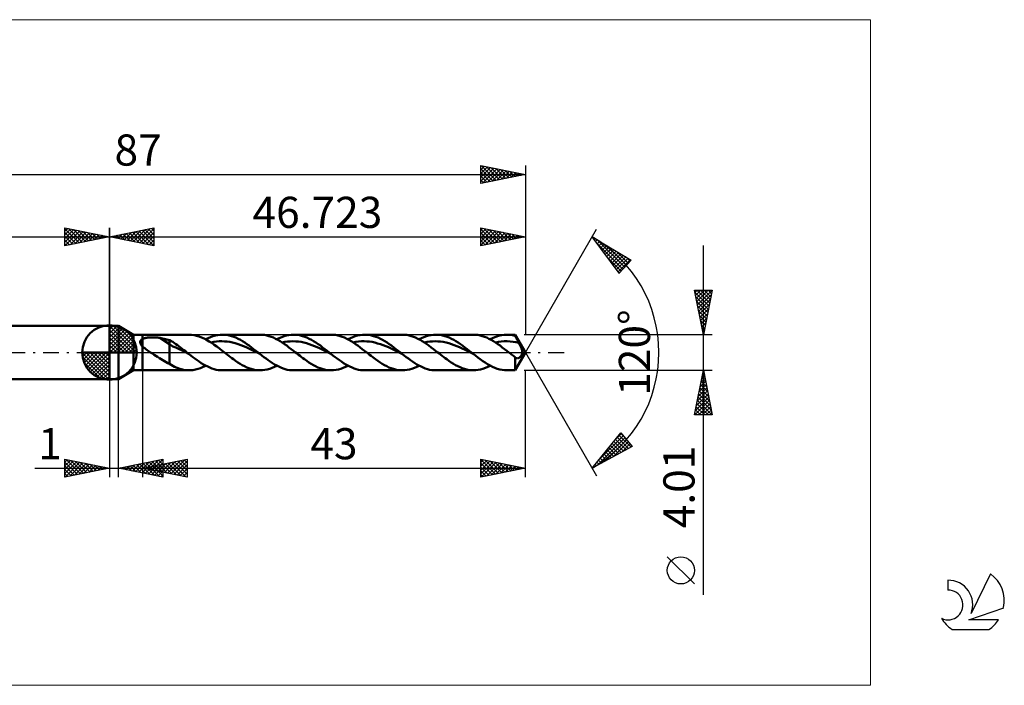
# Model space of a CAD drawing. Units: millimetres. Extents: x -71 to 101, y -37 to 37.
# Drawn here: x -10 to 101, y -37 to 37 of the extents above; entities that cross this region are included whole.
import ezdxf
from ezdxf.enums import TextEntityAlignment as Align

# ---------------------------------------------------------------- set-up
doc = ezdxf.new("R2010")
doc.units = ezdxf.units.MM
doc.header["$LTSCALE"] = 4.45
doc.linetypes.add('LONGDASH_DASH', pattern=[0.85, 0.4, -0.2, 0.05, -0.2])
for name, color, linetype in [('1', 4, 'CONTINUOUS'), ('2', 7, 'CONTINUOUS'), ('4', 2, 'LONGDASH_DASH'), ('CUT', 1, 'CONTINUOUS'), ('INFTOTAL', 9, 'CONTINUOUS'), ('NOCUT', 7, 'CONTINUOUS'), ('SK1', 4, 'CONTINUOUS'), ('SK2', 7, 'CONTINUOUS'), ('SK4', 2, 'LONGDASH_DASH'), ('SK6', 5, 'CONTINUOUS')]:
    doc.layers.add(name, color=color, linetype=linetype)
doc.styles.get("Standard").update_dxf_attribs({"font": 'Monospac821 BT'})

msp = doc.modelspace()

# ---------------------------------------------------------------- linework, layer by layer
at = {"color": 4, "linetype": 'Continuous'}
for p, q in [((0, 2.98), (0.08, 3.06)), ((0, 2.55), (0.47, 3.02)), ((0, 2.98), (2.98, 0)), ((0, 2.12), (0.83, 2.95)), ((0, 1.68), (1.15, 2.84)), ((0, 1.25), (1.45, 2.7)), ((0, 2.55), (2.55, 0)), ((0, 0.82), (1.72, 2.53)), ((0, 0.38), (1.96, 2.35)), ((0.38, 3.04), (3.04, 0.38)), ((0.93, 2.92), (2.92, 0.93)), ((1.82, 2.46), (2.46, 1.82)), ((0, 2.12), (2.12, 0)), ((0, 1.68), (1.68, 0)), ((0, 1.25), (1.25, 0)), ((0.05, 0), (2.19, 2.14)), ((0.48, 0), (2.39, 1.91)), ((0.92, 0), (2.57, 1.66)), ((1.35, 0), (2.73, 1.38)), ((-3.06, -0.08), (-2.98, 0)), ((-3.02, -0.47), (-2.55, 0)), ((-2.95, -0.83), (-2.12, 0)), ((-2.84, -1.15), (-1.68, 0)), ((-2.7, -1.45), (-1.25, 0)), ((-2.65, 0), (0, -2.65)), ((-2.53, -1.72), (-0.82, 0)), ((-2.35, -1.96), (-0.38, 0)), ((-2.21, 0), (0, -2.21)), ((-1.78, 0), (0, -1.78)), ((-1.35, 0), (0, -1.35)), ((-0.92, 0), (0, -0.92)), ((-0.48, 0), (0, -0.48)), ((-0.05, 0), (0, -0.05)), ((0, 0.82), (0.82, 0)), ((0, 0.38), (0.38, 0)), ((1.78, 0), (2.86, 1.08)), ((2.21, 0), (2.97, 0.75)), ((2.65, 0), (3.04, 0.39)), ((-3.06, -0.02), (-0.02, -3.06)), ((-3.02, -0.49), (-0.49, -3.02)), ((-2.86, -1.08), (-1.08, -2.86)), ((-2.14, -2.19), (0, -0.05)), ((-1.91, -2.39), (0, -0.48)), ((-1.66, -2.57), (0, -0.92)), ((-1.38, -2.73), (0, -1.35)), ((-1.08, -2.86), (0, -1.78)), ((-0.75, -2.97), (0, -2.21)), ((-0.39, -3.04), (0, -2.65))]:
    msp.add_line(p, q, dxfattribs=at)
at = {"layer": '1', "color": 4, "linetype": 'CONTINUOUS', "lineweight": 50}
for p, q in [((0, 0), (0, 3.06)), ((0, 3), (1, 3)), ((0, -3), (0, 3)), ((2.72, 2), (1, 3)), ((1, -3), (1, 3)), ((2.72, 2), (3.72, 2)), ((2.72, -2), (2.72, 2)), ((3.45, 1.19), (3.46, 1.22)), ((3.45, 1.16), (3.45, 1.19)), ((3.45, 1.13), (3.45, 1.16)), ((3.46, 1.1), (3.45, 1.13)), ((3.46, 1.25), (3.47, 1.28)), ((3.46, 1.22), (3.46, 1.25)), ((3.47, 1.28), (3.48, 1.31)), ((3.48, 1.31), (3.5, 1.34)), ((3.5, 1.34), (3.52, 1.36)), ((3.52, 1.36), (3.54, 1.39)), ((3.54, 1.39), (3.56, 1.41)), ((3.56, 1.41), (3.58, 1.43)), ((3.58, 1.43), (3.61, 1.45)), ((3.61, 1.45), (3.63, 1.47)), ((3.63, 1.47), (3.66, 1.49)), ((3.66, 1.49), (3.69, 1.5)), ((3.69, 1.5), (3.72, 1.52)), ((3.72, 2), (8.93, 2)), ((3.72, -2), (3.72, 2)), ((3.72, 1.52), (3.79, 1.55)), ((3.79, 1.55), (3.86, 1.58)), ((3.86, 1.58), (3.93, 1.6)), ((3.93, 1.6), (4.01, 1.62)), ((4.01, 1.62), (4.1, 1.64)), ((4.1, 1.64), (4.19, 1.66)), ((4.19, 1.66), (4.29, 1.67)), ((4.29, 1.67), (4.39, 1.68)), ((4.39, 1.68), (4.49, 1.69)), ((4.49, 1.69), (4.61, 1.7)), ((4.61, 1.7), (4.72, 1.7)), ((4.72, 1.7), (4.84, 1.7)), ((4.96, 1.7), (4.84, 1.7)), ((5.07, 1.7), (4.96, 1.7)), ((5.19, 1.69), (5.07, 1.7)), ((5.31, 1.68), (5.19, 1.69)), ((5.43, 1.67), (5.31, 1.68)), ((5.54, 1.65), (5.43, 1.67)), ((5.66, 1.63), (5.54, 1.65)), ((6.75, 0.95), (5.66, 1.63)), ((5.81, 1.6), (5.66, 1.63)), ((5.97, 1.57), (5.81, 1.6)), ((6.13, 1.54), (5.97, 1.57)), ((6.29, 1.51), (6.13, 1.54)), ((6.44, 1.47), (6.29, 1.51)), ((6.6, 1.43), (6.44, 1.47)), ((6.75, 1.39), (6.6, 1.43)), ((6.94, 1.29), (6.75, 1.39)), ((6.75, -1.28), (6.75, 1.39)), ((7.12, 1.18), (6.94, 1.29)), ((7.29, 1.06), (7.12, 1.18)), ((9.21, 1.99), (8.93, 2)), ((9.5, 1.95), (9.21, 1.99)), ((9.78, 1.89), (9.5, 1.95)), ((10.07, 1.81), (9.78, 1.89)), ((10.35, 1.7), (10.07, 1.81)), ((10.64, 1.57), (10.35, 1.7)), ((10.92, 1.42), (10.64, 1.57)), ((10.82, 1.48), (11.09, 1.61)), ((11.21, 1.25), (10.92, 1.42)), ((11.09, 1.61), (11.36, 1.73)), ((11.49, 1.07), (11.21, 1.25)), ((11.36, 1.73), (11.63, 1.83)), ((11.41, 1.12), (11.71, 1.19)), ((11.63, 1.83), (11.9, 1.9)), ((11.71, 1.19), (12.02, 1.23)), ((11.9, 1.9), (12.17, 1.96)), ((12.02, 1.23), (12.32, 1.26)), ((12.17, 1.96), (12.44, 1.99)), ((12.32, 1.26), (12.62, 1.26)), ((12.44, 1.99), (12.71, 2)), ((12.93, 1.25), (12.62, 1.26)), ((12.96, 2), (12.71, 2)), ((12.71, 2), (16.92, 2)), ((13.23, 1.23), (12.93, 1.25)), ((13.21, 1.97), (12.96, 2)), ((13.46, 1.92), (13.21, 1.97)), ((13.54, 1.18), (13.23, 1.23)), ((13.71, 1.85), (13.46, 1.92)), ((13.84, 1.11), (13.54, 1.18)), ((13.96, 1.77), (13.71, 1.85)), ((14.14, 1.04), (13.84, 1.11)), ((14.21, 1.67), (13.96, 1.77)), ((14.46, 1.55), (14.21, 1.67)), ((14.71, 1.42), (14.46, 1.55)), ((14.95, 1.27), (14.71, 1.42)), ((15.2, 1.11), (14.95, 1.27)), ((15.45, 0.95), (15.2, 1.11)), ((17.17, 1.99), (16.92, 2)), ((17.42, 1.97), (17.17, 1.99)), ((17.67, 1.92), (17.42, 1.97)), ((17.92, 1.85), (17.67, 1.92)), ((18.17, 1.77), (17.92, 1.85)), ((18.42, 1.67), (18.17, 1.77)), ((18.67, 1.55), (18.42, 1.67)), ((18.91, 1.42), (18.67, 1.55)), ((18.81, 1.48), (19.08, 1.61)), ((19.16, 1.27), (18.91, 1.42)), ((19.08, 1.61), (19.35, 1.73)), ((19.41, 1.12), (19.16, 1.27)), ((19.35, 1.73), (19.62, 1.83)), ((19.4, 1.13), (19.7, 1.19)), ((19.66, 0.95), (19.41, 1.12)), ((19.62, 1.83), (19.89, 1.9)), ((19.7, 1.19), (20, 1.23)), ((19.89, 1.9), (20.16, 1.96)), ((20, 1.23), (20.31, 1.25)), ((20.16, 1.96), (20.43, 1.99)), ((20.31, 1.25), (20.61, 1.26)), ((20.43, 1.99), (20.7, 2)), ((20.92, 1.25), (20.61, 1.26)), ((20.95, 2), (20.7, 2)), ((20.7, 2), (24.91, 2)), ((21.22, 1.22), (20.92, 1.25)), ((21.2, 1.97), (20.95, 2)), ((21.45, 1.92), (21.2, 1.97)), ((21.53, 1.18), (21.22, 1.22)), ((21.7, 1.85), (21.45, 1.92)), ((21.83, 1.12), (21.53, 1.18)), ((21.94, 1.77), (21.7, 1.85)), ((22.13, 1.04), (21.83, 1.12)), ((22.19, 1.67), (21.94, 1.77)), ((22.44, 1.55), (22.19, 1.67)), ((22.69, 1.42), (22.44, 1.55)), ((22.94, 1.27), (22.69, 1.42)), ((23.19, 1.11), (22.94, 1.27)), ((23.44, 0.95), (23.19, 1.11)), ((25.15, 2), (24.91, 2)), ((25.4, 1.97), (25.15, 2)), ((25.65, 1.92), (25.4, 1.97)), ((25.9, 1.85), (25.65, 1.92)), ((26.15, 1.77), (25.9, 1.85)), ((26.4, 1.67), (26.15, 1.77)), ((26.65, 1.55), (26.4, 1.67)), ((26.9, 1.42), (26.65, 1.55)), ((26.8, 1.48), (27.07, 1.61)), ((27.15, 1.27), (26.9, 1.42)), ((27.07, 1.61), (27.34, 1.73)), ((27.4, 1.12), (27.15, 1.27)), ((27.34, 1.73), (27.61, 1.83)), ((27.39, 1.13), (27.69, 1.18)), ((27.65, 0.95), (27.4, 1.12)), ((27.61, 1.83), (27.88, 1.9)), ((27.69, 1.18), (27.99, 1.23)), ((27.88, 1.9), (28.15, 1.96)), ((27.99, 1.23), (28.3, 1.26)), ((28.15, 1.96), (28.42, 1.99)), ((28.3, 1.26), (28.6, 1.26)), ((28.42, 1.99), (28.69, 2)), ((28.91, 1.25), (28.6, 1.26)), ((28.94, 2), (28.69, 2)), ((28.69, 2), (32.9, 2)), ((29.21, 1.22), (28.91, 1.25)), ((29.19, 1.97), (28.94, 2)), ((29.43, 1.92), (29.19, 1.97)), ((29.52, 1.18), (29.21, 1.22)), ((29.68, 1.85), (29.43, 1.92)), ((29.82, 1.12), (29.52, 1.18)), ((29.93, 1.77), (29.68, 1.85)), ((30.12, 1.03), (29.82, 1.12)), ((30.18, 1.67), (29.93, 1.77)), ((30.43, 1.55), (30.18, 1.67)), ((30.68, 1.42), (30.43, 1.55)), ((30.93, 1.27), (30.68, 1.42)), ((31.18, 1.11), (30.93, 1.27)), ((31.43, 0.95), (31.18, 1.11)), ((33.15, 2), (32.9, 2)), ((33.4, 1.97), (33.15, 2)), ((33.65, 1.92), (33.4, 1.97)), ((33.89, 1.85), (33.65, 1.92)), ((34.14, 1.77), (33.89, 1.85)), ((34.39, 1.67), (34.14, 1.77)), ((34.64, 1.55), (34.39, 1.67)), ((34.89, 1.42), (34.64, 1.55)), ((34.79, 1.48), (35.06, 1.61)), ((35.14, 1.27), (34.89, 1.42)), ((35.06, 1.61), (35.33, 1.73)), ((35.39, 1.12), (35.14, 1.27)), ((35.33, 1.73), (35.6, 1.83)), ((35.37, 1.13), (35.68, 1.19)), ((35.64, 0.95), (35.39, 1.12)), ((35.6, 1.83), (35.87, 1.9)), ((35.68, 1.19), (35.98, 1.23)), ((35.87, 1.9), (36.14, 1.96)), ((35.98, 1.23), (36.29, 1.25)), ((36.14, 1.96), (36.4, 1.99)), ((36.29, 1.25), (36.59, 1.26)), ((36.4, 1.99), (36.67, 2)), ((36.9, 1.25), (36.59, 1.26)), ((36.92, 2), (36.67, 2)), ((36.67, 2), (40.89, 2)), ((37.2, 1.23), (36.9, 1.25)), ((37.17, 1.97), (36.92, 2)), ((37.42, 1.92), (37.17, 1.97)), ((37.5, 1.18), (37.2, 1.23)), ((37.67, 1.85), (37.42, 1.92)), ((37.81, 1.11), (37.5, 1.18)), ((37.92, 1.77), (37.67, 1.85)), ((38.11, 1.04), (37.81, 1.11)), ((38.17, 1.67), (37.92, 1.77)), ((38.42, 1.55), (38.17, 1.67)), ((38.67, 1.42), (38.42, 1.55)), ((38.92, 1.27), (38.67, 1.42)), ((39.17, 1.11), (38.92, 1.27)), ((39.42, 0.95), (39.17, 1.11)), ((41.13, 2), (40.88, 2)), ((41.38, 1.97), (41.13, 2)), ((41.63, 1.92), (41.38, 1.97)), ((41.88, 1.85), (41.63, 1.92)), ((42.13, 1.77), (41.88, 1.85)), ((42.38, 1.67), (42.13, 1.77)), ((42.63, 1.55), (42.38, 1.67)), ((42.88, 1.42), (42.63, 1.55)), ((42.77, 1.48), (43.09, 1.63)), ((43.13, 1.28), (42.88, 1.42)), ((43.09, 1.63), (43.4, 1.76)), ((43.38, 1.12), (43.13, 1.28)), ((43.36, 1.13), (43.69, 1.19)), ((43.63, 0.95), (43.38, 1.12)), ((43.4, 1.76), (43.72, 1.87)), ((43.69, 1.19), (44.02, 1.23)), ((43.72, 1.87), (44.03, 1.94)), ((44.02, 1.23), (44.35, 1.26)), ((44.03, 1.94), (44.35, 1.99)), ((44.35, 1.99), (44.66, 2)), ((44.35, 1.26), (44.68, 1.26)), ((44.81, 2), (44.66, 2)), ((44.66, 2), (45.57, 2)), ((45.01, 1.24), (44.68, 1.26)), ((44.96, 1.99), (44.81, 2)), ((45.11, 1.97), (44.96, 1.99)), ((45.34, 1.2), (45.01, 1.24)), ((45.26, 1.95), (45.11, 1.97)), ((45.41, 1.92), (45.26, 1.95)), ((45.66, 1.15), (45.34, 1.2)), ((45.57, 1.88), (45.41, 1.92)), ((46.72, 0), (45.57, 2)), ((45.57, 1.88), (45.57, 2)), ((45.63, 1.76), (45.57, 1.88)), ((45.69, 1.65), (45.63, 1.76)), ((45.99, 1.07), (45.66, 1.15)), ((45.75, 1.53), (45.69, 1.65)), ((45.81, 1.41), (45.75, 1.53)), ((45.87, 1.3), (45.81, 1.41)), ((45.93, 1.18), (45.87, 1.3)), ((45.99, 1.07), (45.93, 1.18)), ((0, 0), (-3.06, 0)), ((0, 0), (3.06, 0)), ((0, -3.06), (0, 0)), ((3.47, 1.07), (3.46, 1.1)), ((3.48, 1.04), (3.47, 1.07)), ((3.49, 1.01), (3.48, 1.04)), ((3.5, 0.97), (3.49, 1.01)), ((3.52, 0.94), (3.5, 0.97)), ((3.54, 0.91), (3.52, 0.94)), ((3.56, 0.88), (3.54, 0.91)), ((3.58, 0.85), (3.56, 0.88)), ((3.6, 0.82), (3.58, 0.85)), ((3.62, 0.79), (3.6, 0.82)), ((3.65, 0.76), (3.62, 0.79)), ((3.67, 0.74), (3.65, 0.76)), ((3.7, 0.71), (3.67, 0.74)), ((3.72, 0.68), (3.7, 0.71)), ((3.84, 0.57), (3.72, 0.68)), ((3.96, 0.47), (3.84, 0.57)), ((4.09, 0.37), (3.96, 0.47)), ((4.22, 0.27), (4.09, 0.37)), ((4.35, 0.18), (4.22, 0.27)), ((4.49, 0.09), (4.35, 0.18)), ((4.62, 0), (4.49, 0.09)), ((4.82, -0.13), (4.62, 0)), ((7.11, 0.67), (6.75, 0.95)), ((7.47, 0.55), (7.11, 0.67)), ((7.47, 0.94), (7.29, 1.06)), ((7.65, 0.82), (7.47, 0.94)), ((7.82, 0.39), (7.47, 0.55)), ((7.82, 0.69), (7.65, 0.82)), ((8, 0.55), (7.82, 0.69)), ((8.18, 0.21), (7.82, 0.39)), ((8.18, 0.42), (8, 0.55)), ((8.36, 0.28), (8.18, 0.42)), ((8.54, 0.03), (8.18, 0.21)), ((8.54, 0.14), (8.36, 0.28)), ((8.71, 0), (8.54, 0.14)), ((8.89, -0.14), (8.54, 0.03)), ((8.74, -0.02), (8.71, 0)), ((11.78, 0.87), (11.49, 1.07)), ((12.07, 0.67), (11.78, 0.87)), ((12.35, 0.45), (12.07, 0.67)), ((12.64, 0.23), (12.35, 0.45)), ((12.92, 0), (12.64, 0.23)), ((13.09, -0.13), (12.92, 0)), ((14.45, 0.95), (14.14, 1.04)), ((14.75, 0.84), (14.45, 0.95)), ((15.06, 0.72), (14.75, 0.84)), ((15.36, 0.59), (15.06, 0.72)), ((15.66, 0.45), (15.36, 0.59)), ((15.7, 0.77), (15.45, 0.95)), ((15.97, 0.31), (15.66, 0.45)), ((15.95, 0.58), (15.7, 0.77)), ((16.2, 0.39), (15.95, 0.58)), ((16.27, 0.16), (15.97, 0.31)), ((16.45, 0.2), (16.2, 0.39)), ((16.58, 0.01), (16.27, 0.16)), ((16.7, 0), (16.45, 0.2)), ((16.88, -0.14), (16.58, 0.01)), ((16.73, -0.02), (16.7, 0)), ((19.91, 0.77), (19.66, 0.95)), ((20.16, 0.58), (19.91, 0.77)), ((20.41, 0.39), (20.16, 0.58)), ((20.66, 0.2), (20.41, 0.39)), ((20.91, 0), (20.66, 0.2)), ((21.08, -0.13), (20.91, 0)), ((22.44, 0.94), (22.13, 1.04)), ((22.74, 0.83), (22.44, 0.94)), ((23.05, 0.72), (22.74, 0.83)), ((23.35, 0.59), (23.05, 0.72)), ((23.66, 0.45), (23.35, 0.59)), ((23.69, 0.77), (23.44, 0.95)), ((23.96, 0.31), (23.66, 0.45)), ((23.94, 0.58), (23.69, 0.77)), ((24.19, 0.39), (23.94, 0.58)), ((24.26, 0.16), (23.96, 0.31)), ((24.44, 0.2), (24.19, 0.39)), ((24.57, 0.01), (24.26, 0.16)), ((24.69, 0), (24.44, 0.2)), ((24.87, -0.14), (24.57, 0.01)), ((24.72, -0.02), (24.69, 0)), ((27.9, 0.77), (27.65, 0.95)), ((28.15, 0.58), (27.9, 0.77)), ((28.4, 0.39), (28.15, 0.58)), ((28.65, 0.2), (28.4, 0.39)), ((28.9, 0), (28.65, 0.2)), ((29.07, -0.13), (28.9, 0)), ((30.43, 0.94), (30.12, 1.03)), ((30.73, 0.84), (30.43, 0.94)), ((31.04, 0.72), (30.73, 0.84)), ((31.34, 0.59), (31.04, 0.72)), ((31.65, 0.45), (31.34, 0.59)), ((31.68, 0.77), (31.43, 0.95)), ((31.95, 0.31), (31.65, 0.45)), ((31.93, 0.58), (31.68, 0.77)), ((32.18, 0.39), (31.93, 0.58)), ((32.25, 0.16), (31.95, 0.31)), ((32.43, 0.2), (32.18, 0.39)), ((32.56, 0.01), (32.25, 0.16)), ((32.68, 0), (32.43, 0.2)), ((32.86, -0.14), (32.56, 0.01)), ((32.71, -0.02), (32.68, 0)), ((35.89, 0.77), (35.64, 0.95)), ((36.14, 0.58), (35.89, 0.77)), ((36.39, 0.39), (36.14, 0.58)), ((36.64, 0.2), (36.39, 0.39)), ((36.89, 0), (36.64, 0.2)), ((37.06, -0.13), (36.89, 0)), ((38.42, 0.95), (38.11, 1.04)), ((38.72, 0.84), (38.42, 0.95)), ((39.02, 0.72), (38.72, 0.84)), ((39.33, 0.59), (39.02, 0.72)), ((39.63, 0.45), (39.33, 0.59)), ((39.67, 0.77), (39.42, 0.95)), ((39.94, 0.31), (39.63, 0.45)), ((39.92, 0.58), (39.67, 0.77)), ((40.17, 0.39), (39.92, 0.58)), ((40.24, 0.16), (39.94, 0.31)), ((40.42, 0.2), (40.17, 0.39)), ((40.54, 0.01), (40.24, 0.16)), ((40.67, 0), (40.42, 0.2)), ((40.85, -0.14), (40.54, 0.01)), ((40.7, -0.02), (40.67, 0)), ((43.88, 0.77), (43.63, 0.95)), ((44.13, 0.58), (43.88, 0.77)), ((44.38, 0.39), (44.13, 0.58)), ((44.63, 0.2), (44.38, 0.39)), ((44.88, 0), (44.63, 0.2)), ((44.98, -0.08), (44.88, 0)), ((45.57, -2), (46.72, 0)), ((46.04, 0.98), (45.99, 1.07)), ((46.08, 0.9), (46.04, 0.98)), ((46.13, 0.81), (46.08, 0.9)), ((46.17, 0.73), (46.13, 0.81)), ((46.21, 0.65), (46.17, 0.73)), ((46.24, 0.57), (46.21, 0.65)), ((46.28, 0.49), (46.24, 0.57)), ((46.3, 0.41), (46.28, 0.49)), ((46.33, 0.34), (46.3, 0.41)), ((46.35, 0.28), (46.33, 0.34)), ((46.36, 0.21), (46.35, 0.28)), ((46.37, 0.16), (46.36, 0.21)), ((46.36, -0.06), (46.37, 0)), ((46.37, 0.1), (46.37, 0.16)), ((46.37, 0.05), (46.37, 0.1)), ((46.37, 0), (46.37, 0.05)), ((5.02, -0.25), (4.82, -0.13)), ((5.22, -0.38), (5.02, -0.25)), ((5.41, -0.5), (5.22, -0.38)), ((5.61, -0.62), (5.41, -0.5)), ((5.81, -0.74), (5.61, -0.62)), ((6, -0.86), (5.81, -0.74)), ((6.19, -0.97), (6, -0.86)), ((6.38, -1.08), (6.19, -0.97)), ((6.56, -1.18), (6.38, -1.08)), ((8.77, -0.05), (8.74, -0.02)), ((8.8, -0.07), (8.77, -0.05)), ((8.83, -0.09), (8.8, -0.07)), ((8.86, -0.12), (8.83, -0.09)), ((8.89, -0.14), (8.86, -0.12)), ((9.13, -0.33), (8.89, -0.14)), ((9.37, -0.51), (9.13, -0.33)), ((9.61, -0.69), (9.37, -0.51)), ((9.85, -0.87), (9.61, -0.69)), ((10.09, -1.03), (9.85, -0.87)), ((10.32, -1.19), (10.09, -1.03)), ((13.26, -0.26), (13.09, -0.13)), ((13.42, -0.39), (13.26, -0.26)), ((13.59, -0.52), (13.42, -0.39)), ((13.75, -0.64), (13.59, -0.52)), ((13.92, -0.76), (13.75, -0.64)), ((14.17, -0.94), (13.92, -0.76)), ((14.42, -1.11), (14.17, -0.94)), ((16.76, -0.05), (16.73, -0.02)), ((16.79, -0.07), (16.76, -0.05)), ((16.82, -0.09), (16.79, -0.07)), ((16.85, -0.12), (16.82, -0.09)), ((16.88, -0.14), (16.85, -0.12)), ((17.12, -0.33), (16.88, -0.14)), ((17.36, -0.51), (17.12, -0.33)), ((17.6, -0.69), (17.36, -0.51)), ((17.83, -0.86), (17.6, -0.69)), ((18.07, -1.03), (17.83, -0.86)), ((18.31, -1.19), (18.07, -1.03)), ((21.24, -0.26), (21.08, -0.13)), ((21.41, -0.39), (21.24, -0.26)), ((21.57, -0.52), (21.41, -0.39)), ((21.74, -0.64), (21.57, -0.52)), ((21.91, -0.76), (21.74, -0.64)), ((22.16, -0.94), (21.91, -0.76)), ((22.41, -1.11), (22.16, -0.94)), ((24.75, -0.05), (24.72, -0.02)), ((24.78, -0.07), (24.75, -0.05)), ((24.81, -0.09), (24.78, -0.07)), ((24.84, -0.12), (24.81, -0.09)), ((24.87, -0.14), (24.84, -0.12)), ((25.11, -0.33), (24.87, -0.14)), ((25.35, -0.51), (25.11, -0.33)), ((25.59, -0.69), (25.35, -0.51)), ((25.83, -0.86), (25.59, -0.69)), ((26.06, -1.03), (25.83, -0.86)), ((26.3, -1.19), (26.06, -1.03)), ((29.23, -0.26), (29.07, -0.13)), ((29.4, -0.39), (29.23, -0.26)), ((29.57, -0.52), (29.4, -0.39)), ((29.73, -0.64), (29.57, -0.52)), ((29.9, -0.76), (29.73, -0.64)), ((30.15, -0.94), (29.9, -0.76)), ((30.4, -1.11), (30.15, -0.94)), ((32.74, -0.05), (32.71, -0.02)), ((32.77, -0.07), (32.74, -0.05)), ((32.8, -0.1), (32.77, -0.07)), ((32.83, -0.12), (32.8, -0.1)), ((32.86, -0.14), (32.83, -0.12)), ((33.1, -0.33), (32.86, -0.14)), ((33.34, -0.51), (33.1, -0.33)), ((33.58, -0.69), (33.34, -0.51)), ((33.82, -0.87), (33.58, -0.69)), ((34.05, -1.03), (33.82, -0.87)), ((34.29, -1.19), (34.05, -1.03)), ((37.22, -0.26), (37.06, -0.13)), ((37.39, -0.39), (37.22, -0.26)), ((37.55, -0.52), (37.39, -0.39)), ((37.72, -0.64), (37.55, -0.52)), ((37.89, -0.76), (37.72, -0.64)), ((38.14, -0.94), (37.89, -0.76)), ((38.38, -1.11), (38.14, -0.94)), ((40.73, -0.05), (40.7, -0.02)), ((40.76, -0.07), (40.73, -0.05)), ((40.79, -0.09), (40.76, -0.07)), ((40.82, -0.12), (40.79, -0.09)), ((40.85, -0.14), (40.82, -0.12)), ((41.12, -0.35), (40.85, -0.14)), ((41.39, -0.56), (41.12, -0.35)), ((41.66, -0.76), (41.39, -0.56)), ((41.94, -0.96), (41.66, -0.76)), ((42.21, -1.14), (41.94, -0.96)), ((45.07, -0.15), (44.98, -0.08)), ((45.17, -0.23), (45.07, -0.15)), ((45.27, -0.31), (45.17, -0.23)), ((45.37, -0.38), (45.27, -0.31)), ((45.47, -0.46), (45.37, -0.38)), ((45.57, -0.53), (45.47, -0.46)), ((45.58, -0.54), (45.57, -0.53)), ((45.57, -2), (45.57, -0.53)), ((45.59, -0.55), (45.58, -0.54)), ((45.6, -0.56), (45.59, -0.55)), ((45.61, -0.57), (45.6, -0.56)), ((45.62, -0.58), (45.61, -0.57)), ((45.63, -0.59), (45.62, -0.58)), ((45.66, -0.61), (45.63, -0.59)), ((45.69, -0.62), (45.66, -0.61)), ((45.72, -0.64), (45.69, -0.62)), ((45.74, -0.64), (45.72, -0.64)), ((45.77, -0.65), (45.74, -0.64)), ((45.8, -0.65), (45.77, -0.65)), ((45.83, -0.66), (45.8, -0.65)), ((45.83, -0.66), (45.86, -0.65)), ((45.86, -0.65), (45.89, -0.65)), ((45.89, -0.65), (45.92, -0.64)), ((45.92, -0.64), (45.95, -0.63)), ((45.95, -0.63), (45.98, -0.61)), ((45.98, -0.61), (46.02, -0.59)), ((46.02, -0.59), (46.05, -0.57)), ((46.05, -0.57), (46.08, -0.55)), ((46.08, -0.55), (46.11, -0.52)), ((46.11, -0.52), (46.14, -0.49)), ((46.14, -0.49), (46.17, -0.46)), ((46.17, -0.46), (46.2, -0.42)), ((46.2, -0.42), (46.23, -0.38)), ((46.23, -0.38), (46.25, -0.34)), ((46.25, -0.34), (46.27, -0.3)), ((46.27, -0.3), (46.3, -0.26)), ((46.3, -0.26), (46.32, -0.22)), ((46.32, -0.22), (46.33, -0.17)), ((46.33, -0.17), (46.35, -0.12)), ((46.35, -0.12), (46.36, -0.06)), ((1, -3), (2.72, -2)), ((2.72, -2), (3.72, -2)), ((8.93, -2), (3.72, -2)), ((6.75, -1.28), (6.56, -1.18)), ((7.3, -1.62), (6.75, -1.28)), ((7.61, -1.74), (7.3, -1.62)), ((7.89, -1.84), (7.61, -1.74)), ((8.19, -1.92), (7.89, -1.84)), ((8.48, -1.97), (8.19, -1.92)), ((8.78, -2), (8.48, -1.97)), ((9.08, -2), (8.78, -2)), ((9.08, -2), (9.37, -1.98)), ((9.37, -1.98), (9.66, -1.92)), ((9.66, -1.92), (9.95, -1.85)), ((9.95, -1.85), (10.24, -1.75)), ((10.24, -1.75), (10.53, -1.62)), ((10.56, -1.33), (10.32, -1.19)), ((10.53, -1.62), (10.82, -1.48)), ((10.8, -1.47), (10.56, -1.33)), ((11.04, -1.59), (10.8, -1.47)), ((11.28, -1.7), (11.04, -1.59)), ((11.52, -1.79), (11.28, -1.7)), ((11.75, -1.87), (11.52, -1.79)), ((11.99, -1.93), (11.75, -1.87)), ((12.23, -1.97), (11.99, -1.93)), ((12.47, -2), (12.23, -1.97)), ((12.71, -2), (12.47, -2)), ((16.92, -2), (12.71, -2)), ((14.67, -1.27), (14.42, -1.11)), ((14.92, -1.42), (14.67, -1.27)), ((15.17, -1.55), (14.92, -1.42)), ((15.42, -1.67), (15.17, -1.55)), ((15.67, -1.77), (15.42, -1.67)), ((15.92, -1.85), (15.67, -1.77)), ((16.17, -1.92), (15.92, -1.85)), ((16.42, -1.97), (16.17, -1.92)), ((16.67, -2), (16.42, -1.97)), ((16.92, -2), (16.67, -2)), ((16.92, -2), (17.19, -1.99)), ((17.19, -1.99), (17.46, -1.96)), ((17.46, -1.96), (17.73, -1.9)), ((17.73, -1.9), (18, -1.83)), ((18, -1.83), (18.27, -1.73)), ((18.27, -1.73), (18.54, -1.61)), ((18.55, -1.33), (18.31, -1.19)), ((18.54, -1.61), (18.81, -1.48)), ((18.79, -1.47), (18.55, -1.33)), ((19.03, -1.59), (18.79, -1.47)), ((19.27, -1.7), (19.03, -1.59)), ((19.5, -1.79), (19.27, -1.7)), ((19.74, -1.87), (19.5, -1.79)), ((19.98, -1.93), (19.74, -1.87)), ((20.22, -1.97), (19.98, -1.93)), ((20.46, -2), (20.22, -1.97)), ((20.7, -2), (20.46, -2)), ((24.91, -2), (20.7, -2)), ((22.66, -1.27), (22.41, -1.11)), ((22.91, -1.42), (22.66, -1.27)), ((23.16, -1.55), (22.91, -1.42)), ((23.41, -1.67), (23.16, -1.55)), ((23.66, -1.77), (23.41, -1.67)), ((23.9, -1.85), (23.66, -1.77)), ((24.15, -1.92), (23.9, -1.85)), ((24.41, -1.97), (24.15, -1.92)), ((24.66, -2), (24.41, -1.97)), ((24.91, -2), (24.66, -2)), ((24.91, -2), (25.18, -1.99)), ((25.18, -1.99), (25.45, -1.96)), ((25.45, -1.96), (25.72, -1.9)), ((25.72, -1.9), (25.99, -1.83)), ((25.99, -1.83), (26.26, -1.73)), ((26.26, -1.73), (26.53, -1.61)), ((26.54, -1.33), (26.3, -1.19)), ((26.53, -1.61), (26.8, -1.48)), ((26.78, -1.47), (26.54, -1.33)), ((27.02, -1.59), (26.78, -1.47)), ((27.26, -1.7), (27.02, -1.59)), ((27.49, -1.79), (27.26, -1.7)), ((27.73, -1.87), (27.49, -1.79)), ((27.97, -1.93), (27.73, -1.87)), ((28.21, -1.97), (27.97, -1.93)), ((28.45, -2), (28.21, -1.97)), ((28.69, -2), (28.45, -2)), ((32.9, -2), (28.69, -2)), ((30.65, -1.27), (30.4, -1.11)), ((30.9, -1.42), (30.65, -1.27)), ((31.15, -1.55), (30.9, -1.42)), ((31.4, -1.67), (31.15, -1.55)), ((31.65, -1.77), (31.4, -1.67)), ((31.9, -1.85), (31.65, -1.77)), ((32.15, -1.92), (31.9, -1.85)), ((32.4, -1.97), (32.15, -1.92)), ((32.65, -2), (32.4, -1.97)), ((32.9, -2), (32.65, -2)), ((32.9, -2), (33.17, -1.99)), ((33.17, -1.99), (33.44, -1.96)), ((33.44, -1.96), (33.71, -1.9)), ((33.71, -1.9), (33.97, -1.83)), ((33.97, -1.83), (34.25, -1.73)), ((34.25, -1.73), (34.52, -1.61)), ((34.53, -1.33), (34.29, -1.19)), ((34.52, -1.61), (34.79, -1.48)), ((34.77, -1.47), (34.53, -1.33)), ((35.01, -1.59), (34.77, -1.47)), ((35.24, -1.7), (35.01, -1.59)), ((35.48, -1.79), (35.24, -1.7)), ((35.72, -1.87), (35.48, -1.79)), ((35.96, -1.93), (35.72, -1.87)), ((36.2, -1.97), (35.96, -1.93)), ((36.44, -2), (36.2, -1.97)), ((36.67, -2), (36.44, -2)), ((40.89, -2), (36.67, -2)), ((38.63, -1.27), (38.38, -1.11)), ((38.88, -1.41), (38.63, -1.27)), ((39.13, -1.55), (38.88, -1.41)), ((39.38, -1.66), (39.13, -1.55)), ((39.63, -1.77), (39.38, -1.66)), ((39.88, -1.85), (39.63, -1.77)), ((40.13, -1.92), (39.88, -1.85)), ((40.38, -1.97), (40.13, -1.92)), ((40.63, -1.99), (40.38, -1.97)), ((40.88, -2), (40.63, -1.99)), ((40.88, -2), (41.15, -1.99)), ((41.15, -1.99), (41.42, -1.96)), ((41.42, -1.96), (41.69, -1.9)), ((41.69, -1.9), (41.96, -1.83)), ((41.96, -1.83), (42.23, -1.73)), ((42.48, -1.31), (42.21, -1.14)), ((42.23, -1.73), (42.5, -1.61)), ((42.75, -1.47), (42.48, -1.31)), ((42.5, -1.61), (42.77, -1.48)), ((43.03, -1.6), (42.75, -1.47)), ((43.3, -1.72), (43.03, -1.6)), ((43.57, -1.82), (43.3, -1.72)), ((43.84, -1.9), (43.57, -1.82)), ((44.12, -1.96), (43.84, -1.9)), ((44.39, -1.99), (44.12, -1.96)), ((44.66, -2), (44.39, -1.99)), ((45.57, -2), (44.66, -2)), ((0, -3), (1, -3))]:
    msp.add_line(p, q, dxfattribs=at)
for start, end in [(90, 180), (0, 90), (180, 270), (270, 0)]:
    msp.add_arc((0, 0), 3.06, start, end, dxfattribs=at)
at = {"layer": '2', "color": 7, "linetype": 'CONTINUOUS', "lineweight": 25}
for p, q in [((0, 0), (0, 14)), ((0, 13), (5, 14)), ((0.93, 12.81), (1.4, 13.28)), ((1.29, 12.74), (1.93, 13.39)), ((1.54, 13.31), (2.31, 12.54)), ((1.64, 12.67), (2.46, 13.49)), ((1.89, 13.38), (2.84, 12.43)), ((1.99, 12.6), (2.99, 13.6)), ((2.25, 13.45), (3.37, 12.33)), ((2.35, 12.53), (3.52, 13.7)), ((2.6, 13.52), (3.9, 12.22)), ((2.7, 12.46), (4.05, 13.81)), ((2.96, 13.59), (4.43, 12.11)), ((3.06, 12.39), (4.58, 13.92)), ((3.31, 13.66), (4.96, 12.01)), ((3.41, 12.32), (5, 13.91)), ((3.66, 13.73), (5, 12.39)), ((3.76, 12.25), (5, 13.49)), ((4.02, 13.8), (5, 12.82)), ((4.37, 13.87), (5, 13.24)), ((4.72, 13.94), (5, 13.67)), ((5, 14), (5, 12)), ((41.72, 12), (41.72, 14)), ((41.72, 14), (46.72, 13)), ((41.72, 13.75), (41.93, 13.96)), ((41.72, 13.33), (42.28, 13.89)), ((41.72, 13.86), (43.27, 12.31)), ((41.72, 12.9), (42.64, 13.82)), ((41.72, 12.48), (42.99, 13.75)), ((41.72, 12.05), (43.35, 13.68)), ((41.72, 13.43), (42.92, 12.24)), ((42.07, 13.93), (43.62, 12.38)), ((42.19, 12.09), (43.7, 13.6)), ((42.6, 13.82), (43.98, 12.45)), ((42.72, 12.2), (44.05, 13.53)), ((43.13, 13.72), (44.33, 12.52)), ((43.25, 12.3), (44.41, 13.46)), ((43.66, 13.61), (44.68, 12.59)), ((43.78, 12.41), (44.76, 13.39)), ((44.19, 13.51), (45.04, 12.66)), ((44.31, 12.52), (45.11, 13.32)), ((44.72, 13.4), (45.39, 12.73)), ((45.25, 13.29), (45.74, 12.8)), ((46.72, 14), (46.72, 2)), ((46.72, 0), (54.72, 13.86)), ((0, 13), (46.72, 13)), ((5, 12), (0, 13)), ((0.13, 13.03), (0.19, 12.96)), ((0.23, 12.95), (0.34, 13.07)), ((0.48, 13.1), (0.72, 12.86)), ((0.58, 12.88), (0.87, 13.17)), ((0.83, 13.17), (1.25, 12.75)), ((1.19, 13.24), (1.78, 12.64)), ((4.12, 12.18), (5, 13.06)), ((4.47, 12.11), (5, 12.64)), ((4.82, 12.04), (5, 12.21)), ((41.72, 13.01), (42.56, 12.17)), ((46.72, 13), (41.72, 12)), ((41.72, 12.58), (42.21, 12.1)), ((44.84, 12.62), (45.47, 13.25)), ((45.37, 12.73), (45.82, 13.18)), ((45.79, 13.19), (46.1, 12.87)), ((45.9, 12.84), (46.17, 13.11)), ((46.32, 13.08), (46.45, 12.95)), ((46.43, 12.94), (46.53, 13.04)), ((54.22, 12.99), (58.61, 10.39)), ((57.27, 8.9), (54.22, 12.99)), ((54.25, 12.96), (54.26, 12.97)), ((54.43, 12.71), (54.53, 12.81)), ((54.61, 12.47), (54.79, 12.65)), ((54.75, 12.29), (57.68, 9.36)), ((54.79, 12.23), (55.06, 12.49)), ((54.82, 12.63), (57.88, 9.58)), ((54.97, 11.98), (55.33, 12.34)), ((55.15, 11.74), (55.59, 12.18)), ((41.72, 12.16), (41.86, 12.03)), ((55.34, 11.5), (55.86, 12.02)), ((55.52, 11.25), (56.12, 11.86)), ((55.7, 11.01), (56.39, 11.7)), ((55.87, 12.01), (58.08, 9.8)), ((55.88, 10.77), (56.66, 11.55)), ((56.06, 10.52), (56.92, 11.39)), ((56.24, 10.28), (57.19, 11.23)), ((56.42, 10.04), (57.46, 11.07)), ((56.91, 11.39), (58.28, 10.03)), ((66.72, -27.22), (66.72, 12.01)), ((55.99, 10.62), (57.48, 9.13)), ((56.6, 9.8), (57.72, 10.91)), ((56.78, 9.55), (57.99, 10.76)), ((56.97, 9.31), (58.25, 10.6)), ((57.15, 9.07), (58.52, 10.44)), ((58.61, 10.39), (57.27, 8.9)), ((57.96, 10.77), (58.48, 10.25)), ((57.23, 8.96), (57.28, 8.91)), ((66.72, 2), (65.72, 7)), ((65.72, 7), (67.72, 7)), ((65.77, 6.78), (66, 7)), ((65.77, 6.78), (67.36, 5.19)), ((65.84, 6.42), (66.42, 7)), ((65.91, 6.07), (66.84, 7)), ((65.97, 7), (67.43, 5.54)), ((65.98, 5.72), (67.27, 7)), ((66.05, 5.36), (67.69, 7)), ((66.39, 7), (67.5, 5.9)), ((67.72, 7), (66.72, 2)), ((66.82, 7), (67.57, 6.25)), ((67.24, 7), (67.64, 6.6)), ((67.67, 7), (67.71, 6.96)), ((65.87, 6.25), (67.29, 4.84)), ((65.98, 5.72), (67.22, 4.48)), ((66.12, 5.01), (67.62, 6.51)), ((66.19, 4.66), (67.52, 5.98)), ((66.09, 5.19), (67.15, 4.13)), ((66.19, 4.66), (67.08, 3.78)), ((66.26, 4.3), (67.41, 5.45)), ((66.33, 3.95), (67.31, 4.92)), ((66.3, 4.13), (67.01, 3.42)), ((66.4, 3.6), (67.2, 4.39)), ((66.4, 3.6), (66.94, 3.07)), ((66.48, 3.24), (67.09, 3.86)), ((66.55, 2.89), (66.99, 3.33)), ((66.51, 3.07), (66.86, 2.71)), ((66.62, 2.53), (66.88, 2.8)), ((66.62, 2.54), (66.79, 2.36)), ((66.69, 2.18), (66.78, 2.27)), ((67.72, 2), (46.57, 2)), ((66.72, 2.01), (66.72, 2.01)), ((46.72, 0), (54.72, -13.86)), ((3.72, -2), (3.72, -14)), ((46.57, -2), (67.72, -2)), ((46.72, -14), (46.72, -2)), ((65.72, -7.01), (66.72, -2)), ((66.67, -2.28), (66.76, -2.19)), ((66.68, -2.2), (66.78, -2.29)), ((66.72, -2), (67.72, -7.01)), ((0, -3), (0, -14)), ((1, -14), (1, -3)), ((66.35, -3.87), (66.97, -3.25)), ((66.46, -3.34), (66.9, -2.9)), ((66.47, -3.26), (67.1, -3.88)), ((66.54, -2.9), (66.99, -3.35)), ((66.56, -2.81), (66.83, -2.54)), ((66.61, -2.55), (66.89, -2.82)), ((66.03, -5.46), (67.18, -4.31)), ((66.14, -4.93), (67.11, -3.96)), ((66.24, -4.4), (67.04, -3.6)), ((66.26, -4.32), (67.42, -5.47)), ((66.33, -3.96), (67.31, -4.94)), ((66.4, -3.61), (67.2, -4.41)), ((65.76, -7.01), (67.4, -5.37)), ((65.82, -6.53), (67.33, -5.02)), ((65.92, -6), (67.26, -4.67)), ((66.05, -5.38), (67.67, -7.01)), ((66.12, -5.02), (67.63, -6.53)), ((66.19, -4.67), (67.52, -6)), ((65.84, -6.44), (66.4, -7.01)), ((65.91, -6.09), (66.83, -7.01)), ((65.98, -5.73), (67.25, -7.01)), ((66.19, -7.01), (67.47, -5.73)), ((66.61, -7.01), (67.54, -6.08)), ((67.04, -7.01), (67.61, -6.43)), ((67.72, -7.01), (65.72, -7.01)), ((65.77, -6.79), (65.98, -7.01)), ((67.46, -7.01), (67.68, -6.79)), ((54.22, -12.99), (57.44, -9.03)), ((54.8, -12.68), (57.89, -9.58)), ((54.91, -12.14), (57.7, -9.35)), ((55.72, -12.19), (58.09, -9.82)), ((56.75, -9.88), (57.51, -9.12)), ((56.85, -9.76), (58.03, -10.94)), ((57.04, -9.52), (58.31, -10.79)), ((57.23, -9.29), (58.59, -10.64)), ((57.42, -9.05), (57.63, -9.26)), ((57.44, -9.03), (58.71, -10.57)), ((58.71, -10.57), (54.22, -12.99)), ((55.9, -10.93), (56.65, -11.68)), ((56.09, -10.69), (56.93, -11.53)), ((56.28, -10.46), (57.21, -11.39)), ((56.47, -10.23), (57.48, -11.24)), ((56.63, -11.69), (58.28, -10.05)), ((56.66, -9.99), (57.76, -11.09)), ((57.55, -11.2), (58.47, -10.28)), ((58.47, -10.7), (58.66, -10.51)), ((-5, -14), (-5, -12)), ((-5, -12), (0, -13)), ((-5, -12.32), (-4.74, -12.05)), ((-5, -12.74), (-4.38, -12.12)), ((-4.86, -12.03), (-3.24, -13.65)), ((-4.33, -12.13), (-2.89, -13.58)), ((1, -13), (6, -12)), ((3.72, -13), (8.72, -12)), ((4.02, -13.6), (5.52, -12.1)), ((4.37, -13.67), (6, -12.04)), ((5.51, -12.1), (6, -12.59)), ((5.86, -12.03), (6, -12.16)), ((6, -12), (6, -14)), ((6.53, -13.56), (7.94, -12.16)), ((6.89, -13.63), (8.47, -12.05)), ((8.03, -12.14), (8.72, -12.84)), ((8.38, -12.07), (8.72, -12.41)), ((8.72, -12), (8.72, -14)), ((41.72, -14), (41.72, -12)), ((41.72, -12), (46.72, -13)), ((41.72, -12.02), (43.37, -13.67)), ((41.72, -12.37), (42.03, -12.06)), ((41.72, -12.79), (42.38, -12.13)), ((42.22, -12.1), (43.72, -13.6)), ((54.95, -12.1), (55.27, -12.42)), ((55.14, -11.86), (55.55, -12.28)), ((55.33, -11.63), (55.83, -12.13)), ((55.52, -11.4), (56.1, -11.98)), ((55.71, -11.16), (56.38, -11.83)), ((-8.37, -13), (11, -13)), ((-5, -13.16), (-4.03, -12.19)), ((-5, -13.59), (-3.68, -12.26)), ((-5, -12.32), (-3.6, -13.72)), ((-5, -12.74), (-3.95, -13.79)), ((0, -13), (-5, -14)), ((-5, -13.16), (-4.3, -13.86)), ((-4.98, -14), (-3.32, -12.34)), ((-4.45, -13.89), (-2.97, -12.41)), ((-3.92, -13.78), (-2.62, -12.48)), ((-3.8, -12.24), (-2.54, -13.51)), ((-3.39, -13.68), (-2.26, -12.55)), ((-3.27, -12.35), (-2.18, -13.44)), ((-2.86, -13.57), (-1.91, -12.62)), ((-2.74, -12.45), (-1.83, -13.37)), ((-2.33, -13.47), (-1.55, -12.69)), ((-2.21, -12.56), (-1.48, -13.3)), ((-1.8, -13.36), (-1.2, -12.76)), ((-1.68, -12.66), (-1.12, -13.22)), ((-1.27, -13.25), (-0.85, -12.83)), ((-1.15, -12.77), (-0.77, -13.15)), ((-0.74, -13.15), (-0.49, -12.9)), ((-0.62, -12.88), (-0.41, -13.08)), ((-0.21, -13.04), (-0.14, -12.97)), ((-0.09, -12.98), (-0.06, -13.01)), ((6, -14), (1, -13)), ((1.19, -13.04), (1.28, -12.94)), ((1.27, -12.95), (1.4, -13.08)), ((1.54, -13.11), (1.81, -12.84)), ((1.62, -12.88), (1.93, -13.19)), ((1.89, -13.18), (2.34, -12.73)), ((1.97, -12.81), (2.46, -13.29)), ((2.25, -13.25), (2.87, -12.63)), ((2.33, -12.73), (2.99, -13.4)), ((2.6, -13.32), (3.4, -12.52)), ((2.68, -12.66), (3.52, -13.5)), ((2.95, -13.39), (3.93, -12.41)), ((3.03, -12.59), (4.05, -13.61)), ((3.31, -13.46), (4.46, -12.31)), ((3.39, -12.52), (4.58, -13.72)), ((3.66, -13.53), (4.99, -12.2)), ((3.72, -13), (46.72, -13)), ((8.72, -14), (3.72, -13)), ((3.74, -12.45), (5.11, -13.82)), ((3.78, -12.99), (3.81, -13.02)), ((4.06, -13.07), (4.23, -12.9)), ((4.1, -12.38), (5.64, -13.93)), ((4.14, -12.92), (4.35, -13.12)), ((4.41, -13.14), (4.76, -12.79)), ((4.45, -12.31), (6, -13.86)), ((4.49, -12.85), (4.88, -13.23)), ((4.72, -13.74), (6, -12.47)), ((4.77, -13.21), (5.29, -12.69)), ((4.8, -12.24), (6, -13.44)), ((4.84, -12.78), (5.41, -13.34)), ((5.08, -13.82), (6, -12.89)), ((5.12, -13.28), (5.82, -12.58)), ((5.16, -12.17), (6, -13.01)), ((5.2, -12.7), (5.94, -13.44)), ((5.47, -13.35), (6.35, -12.48)), ((5.55, -12.63), (6.47, -13.55)), ((5.83, -13.42), (6.88, -12.37)), ((5.91, -12.56), (7, -13.65)), ((6.18, -13.49), (7.41, -12.26)), ((6.26, -12.49), (7.53, -13.76)), ((6.61, -12.42), (8.06, -13.87)), ((6.97, -12.35), (8.59, -13.97)), ((7.24, -13.7), (8.72, -12.22)), ((7.32, -12.28), (8.72, -13.68)), ((7.59, -13.77), (8.72, -12.64)), ((7.67, -12.21), (8.72, -13.26)), ((7.95, -13.84), (8.72, -13.07)), ((41.72, -13.22), (42.74, -12.2)), ((41.72, -13.64), (43.09, -12.27)), ((41.72, -12.45), (43.02, -13.74)), ((41.72, -12.87), (42.66, -13.81)), ((46.72, -13), (41.72, -14)), ((41.81, -13.98), (43.45, -12.34)), ((42.34, -13.88), (43.8, -12.42)), ((42.75, -12.21), (44.08, -13.53)), ((42.87, -13.77), (44.15, -12.49)), ((43.28, -12.31), (44.43, -13.46)), ((43.4, -13.67), (44.51, -12.56)), ((43.81, -12.42), (44.78, -13.39)), ((43.93, -13.56), (44.86, -12.63)), ((44.34, -12.52), (45.14, -13.32)), ((44.46, -13.45), (45.21, -12.7)), ((44.87, -12.63), (45.49, -13.25)), ((44.99, -13.35), (45.57, -12.77)), ((45.4, -12.74), (45.84, -13.18)), ((45.52, -13.24), (45.92, -12.84)), ((45.94, -12.84), (46.2, -13.11)), ((46.05, -13.13), (46.27, -12.91)), ((46.47, -12.95), (46.55, -13.03)), ((46.58, -13.03), (46.63, -12.98)), ((54.38, -12.8), (54.45, -12.87)), ((54.57, -12.57), (54.72, -12.72)), ((54.76, -12.33), (55, -12.57)), ((-5, -13.59), (-4.66, -13.93)), ((5.43, -13.89), (6, -13.32)), ((5.78, -13.96), (6, -13.74)), ((8.3, -13.92), (8.72, -13.49)), ((8.65, -13.99), (8.72, -13.92)), ((41.72, -13.3), (42.31, -13.88)), ((41.72, -13.72), (41.96, -13.95)), ((65.72, -26.01), (62.66, -22.95))]:
    msp.add_line(p, q, dxfattribs=at)
msp.add_circle((64.19, -24.48), 1.53, dxfattribs=at)
msp.add_arc((46.72, 0), 15, 300, 60, dxfattribs=at)
at = {"layer": '4', "color": 2, "linetype": 'LONGDASH_DASH', "lineweight": 25}
msp.add_line((0, 0), (46.72, 0), dxfattribs=at)
at = {"layer": 'CUT', "color": 1, "linetype": 'CONTINUOUS', "lineweight": 25}
for p, q in [((45.57, 2), (3.72, 2)), ((3.72, 2), (3.72, 0)), ((46.72, 0), (45.57, 2)), ((3.72, 0), (46.72, 0))]:
    msp.add_line(p, q, dxfattribs=at)
at = {"layer": 'INFTOTAL', "color": 9, "linetype": 'CONTINUOUS', "lineweight": 18}
for p, q in [((85.5, 37.4), (-70.7, 37.4)), ((85.5, -37.4), (85.5, 37.4)), ((-70.7, -37.4), (85.5, -37.4))]:
    msp.add_line(p, q, dxfattribs=at)
at = {"layer": 'NOCUT', "color": 7, "linetype": 'CONTINUOUS', "lineweight": 25}
for p, q in [((0, 0), (0, 3)), ((0, 3), (1, 3)), ((2.72, 2), (1, 3)), ((3.72, 2), (2.72, 2)), ((3.72, 0), (3.72, 2)), ((1, 0), (0, 0)), ((1, 0), (3.72, 0))]:
    msp.add_line(p, q, dxfattribs=at)
at = {"layer": 'SK1', "color": 4, "linetype": 'CONTINUOUS', "lineweight": 50}
for p, q in [((0, 3), (-39.48, 3)), ((-39.48, -3), (0, -3))]:
    msp.add_line(p, q, dxfattribs=at)
at = {"layer": 'SK2', "color": 7, "linetype": 'CONTINUOUS', "lineweight": 25}
for p, q in [((-40.28, 20), (46.72, 20)), ((41.72, 19), (41.72, 21)), ((41.72, 21), (46.72, 20)), ((41.72, 20.96), (41.75, 20.99)), ((41.72, 20.54), (42.11, 20.92)), ((41.72, 20.11), (42.46, 20.85)), ((41.72, 19.69), (42.82, 20.78)), ((41.72, 19.27), (43.17, 20.71)), ((41.72, 20.64), (43.09, 19.27)), ((41.72, 20.22), (42.74, 19.2)), ((46.72, 20), (41.72, 19)), ((41.81, 20.98), (43.45, 19.34)), ((41.92, 19.04), (43.52, 20.64)), ((42.34, 20.88), (43.8, 19.42)), ((42.45, 19.15), (43.88, 20.57)), ((42.87, 20.77), (44.15, 19.49)), ((42.98, 19.25), (44.23, 20.5)), ((43.4, 20.66), (44.51, 19.56)), ((43.51, 19.36), (44.58, 20.43)), ((43.93, 20.56), (44.86, 19.63)), ((44.04, 19.46), (44.94, 20.36)), ((44.46, 20.45), (45.21, 19.7)), ((44.57, 19.57), (45.29, 20.29)), ((44.99, 20.35), (45.57, 19.77)), ((45.1, 19.68), (45.64, 20.22)), ((45.52, 20.24), (45.92, 19.84)), ((45.63, 19.78), (46, 20.15)), ((46.05, 20.13), (46.27, 19.91)), ((46.16, 19.89), (46.35, 20.07)), ((46.58, 20.03), (46.63, 19.98)), ((46.69, 19.99), (46.7, 20)), ((46.72, 21), (46.72, 2)), ((41.72, 19.8), (42.39, 19.13)), ((41.72, 19.37), (42.03, 19.06)), ((-5, 12), (-5, 14)), ((-5, 14), (0, 13)), ((-5, 13.67), (-4.72, 13.94)), ((-5, 13.91), (-3.41, 12.32)), ((-5, 13.24), (-4.37, 13.87)), ((-5, 12.82), (-4.02, 13.8)), ((-5, 12.39), (-3.66, 13.73)), ((-5, 13.49), (-3.76, 12.25)), ((-4.96, 12.01), (-3.31, 13.66)), ((-4.58, 13.92), (-3.06, 12.39)), ((-4.43, 12.11), (-2.96, 13.59)), ((-4.05, 13.81), (-2.7, 12.46)), ((-3.9, 12.22), (-2.6, 13.52)), ((-3.52, 13.7), (-2.35, 12.53)), ((-3.37, 12.33), (-2.25, 13.45)), ((-2.99, 13.6), (-1.99, 12.6)), ((-2.84, 12.43), (-1.89, 13.38)), ((-2.46, 13.49), (-1.64, 12.67)), ((-2.31, 12.54), (-1.54, 13.31)), ((-1.93, 13.39), (-1.29, 12.74)), ((-1.4, 13.28), (-0.93, 12.81)), ((0, 14), (0, 3)), ((-40.28, 13), (0, 13)), ((-5, 13.06), (-4.12, 12.18)), ((0, 13), (-5, 12)), ((-5, 12.64), (-4.47, 12.11)), ((-5, 12.21), (-4.82, 12.04)), ((-1.78, 12.64), (-1.19, 13.24)), ((-1.25, 12.75), (-0.83, 13.17)), ((-0.87, 13.17), (-0.58, 12.88)), ((-0.72, 12.86), (-0.48, 13.1)), ((-0.34, 13.07), (-0.23, 12.95)), ((-0.19, 12.96), (-0.13, 13.03))]:
    msp.add_line(p, q, dxfattribs=at)
at = {"layer": 'SK4', "color": 2, "linetype": 'LONGDASH_DASH', "lineweight": 25}
msp.add_line((-45.28, 0), (51.72, 0), dxfattribs=at)
at = {"layer": 'SK6', "color": 5, "linetype": 'CONTINUOUS', "lineweight": 25}
for p, q in [((98.98, -24.88), (96.78, -29.34)), ((94.19, -25.58), (94.19, -26.69)), ((96.53, -30.04), (100.45, -28.68)), ((99.88, -30.04), (96.53, -30.04)), ((94.65, -31.12), (98.79, -31.12))]:
    msp.add_line(p, q, dxfattribs=at)
for centre, radius, start, end in [((96.72, -27.93), 3.8, 348.7239, 53.4691), ((94.21, -28.35), 2.76, 338.9379, 90.4446), ((94.2, -28.37), 1.68, 243.4215, 90.3602), ((96.72, -27.93), 3.8, 210.5484, 236.978), ((96.72, -27.93), 3.8, 303.022, 326.3732)]:
    msp.add_arc(centre, radius, start, end, dxfattribs=at)

# ---------------------------------------------------------------- texts
at = {"layer": '2', "color": 7, "linetype": 'CONTINUOUS', "lineweight": 25}
for s, p in [('46.723', (23.36, 14)), ('1', (-6.68, -12)), ('43', (25.22, -12))]:
    msp.add_text(s, height=3.5, dxfattribs=at).set_placement(p, align=Align.CENTER)
for s, p in [('120°', (60.72, 0)), ('4.01', (65.72, -15.11))]:
    msp.add_text(s, height=3.5, rotation=90, dxfattribs=at).set_placement(p, align=Align.CENTER)
at = {"layer": 'SK2', "color": 7, "linetype": 'CONTINUOUS', "lineweight": 25}
msp.add_text('87', height=3.5, dxfattribs=at).set_placement((3.22, 21), align=Align.CENTER)

doc.saveas('drawing.dxf')
